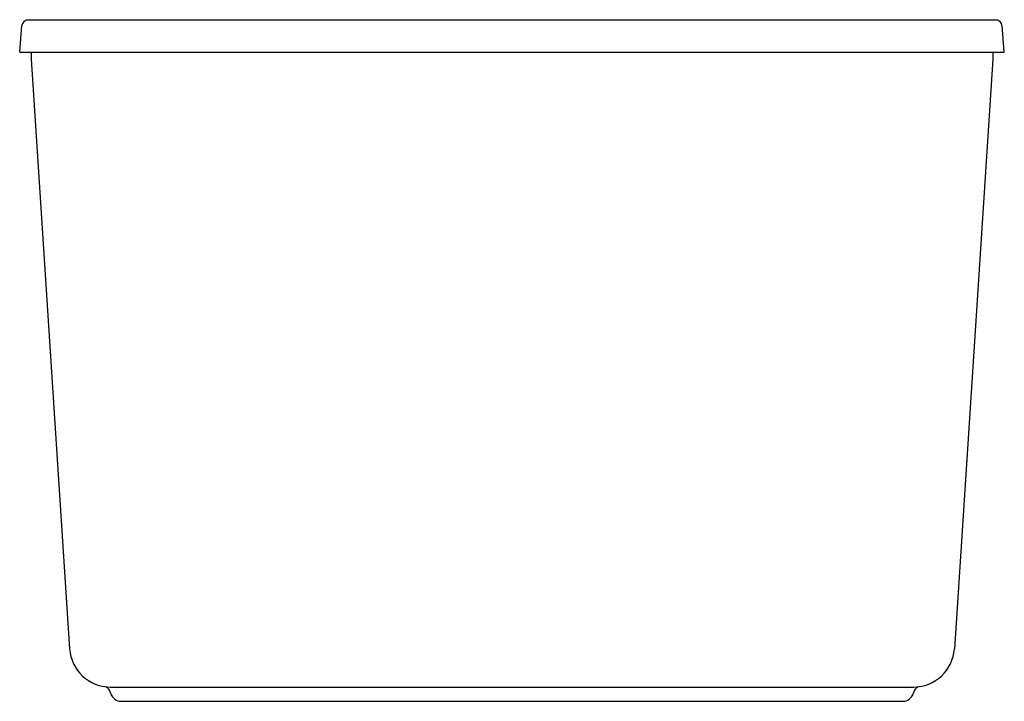
# Model space of a CAD drawing. Units: inches. Extents: x 1211.3 to 1247.3, y 328.1 to 353.
import ezdxf

# ---------------------------------------------------------------- set-up
doc = ezdxf.new("R2010")
doc.units = ezdxf.units.IN
doc.header["$LTSCALE"] = 0.64311
doc.header["$MEASUREMENT"] = 0
doc.layers.get('0').update_dxf_attribs({"color": 255, "linetype": 'CONTINUOUS'})
doc.layers.get('Defpoints').update_dxf_attribs({"linetype": 'CONTINUOUS'})
doc.styles.get("Standard").update_dxf_attribs({"font": 'txt', "width": 0.8})

msp = doc.modelspace()

# ---------------------------------------------------------------- linework, layer by layer
for p, q in [((1211.566, 353.028), (1247.053, 353.028)), ((1211.28, 351.852), (1211.364, 352.811)), ((1247.34, 351.852), (1247.256, 352.811)), ((1211.28, 351.852), (1211.28, 351.835)), ((1211.28, 351.835), (1247.34, 351.835)), ((1211.694, 351.835), (1211.694, 351.585)), ((1246.925, 351.835), (1246.925, 351.585)), ((1247.34, 351.835), (1247.34, 351.852)), ((1211.694, 351.585), (1213.109, 330.002)), ((1246.925, 351.585), (1245.511, 330.002)), ((1214.606, 328.6), (1244.014, 328.6)), ((1214.928, 328.085), (1243.691, 328.085))]:
    msp.add_line(p, q)
for centre, radius, start, end in [((1211.615, 352.78), 0.253, 101.084, 173.015), ((1247.004, 352.78), 0.253, 6.985, 78.916), ((1214.606, 330.1), 1.5, 183.75, 270), ((1244.014, 330.1), 1.5, 270, 356.25), ((1214.273, 328.308), 0.342, 14.7829, 62.0807), ((1244.347, 328.308), 0.342, 117.9193, 165.2171), ((1215.019, 328.505), 0.43, 194.7829, 257.79), ((1243.6, 328.505), 0.43, 282.21, 345.2171)]:
    msp.add_arc(centre, radius, start, end)

# ---------------------------------------------------------------- texts
at = {"layer": 'Defpoints'}
for tag, p, s in [('MODELNUMBER', (1229.311, 328.083), 'K-6366-W1'), ('TRADENAME', (1229.311, 328.081), 'STARGAZE'), ('PRODUCT', (1229.311, 328.08), 'BATH')]:
    msp.add_attdef(tag, p, s, height=0.001, dxfattribs=at)

doc.saveas('drawing.dxf')
